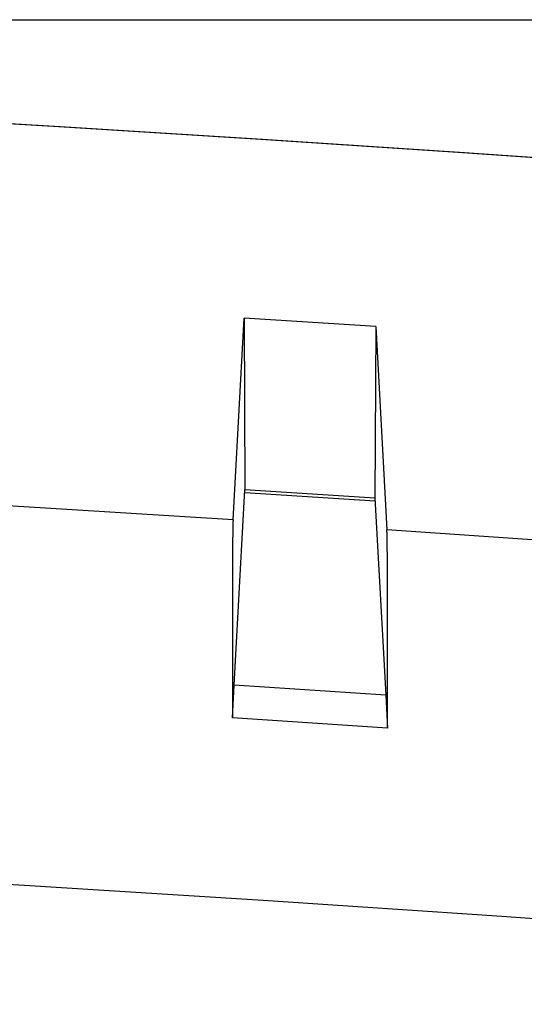
# Model space of a CAD drawing. Units: millimetres. Extents: x 0 to 841, y 0 to 594.
# Drawn here: x 190 to 197, y 428 to 441 of the extents above; entities that cross this region are included whole.
import ezdxf

# ---------------------------------------------------------------- set-up
doc = ezdxf.new("R2010")
doc.units = ezdxf.units.MM
doc.layers.add('LAYER_1', color=179, linetype='Continuous')
doc.layers.add('SLD-0', color=179, linetype='Continuous')

msp = doc.modelspace()

# ---------------------------------------------------------------- linework, layer by layer
at = {"layer": 'LAYER_1'}
msp.add_line((145.091, 440.701), (256.591, 440.701), dxfattribs=at)
at = {"layer": 'SLD-0'}
for p, q in [((193.076, 434.111), (193.222, 436.77)), ((193.222, 436.77), (193.233, 434.506)), ((194.96, 436.657), (193.222, 436.77)), ((194.96, 436.657), (194.948, 434.394)), ((194.96, 436.657), (195.105, 433.978)), ((193.093, 431.93), (193.233, 434.506)), ((194.952, 434.356), (193.231, 434.468)), ((194.948, 434.394), (193.233, 434.506)), ((193.076, 434.111), (190.107, 434.295)), ((194.948, 434.394), (195.089, 431.8)), ((193.074, 434.023), (193.073, 434.019)), ((193.073, 434.019), (193.073, 434.015)), ((193.075, 434.069), (193.074, 434.065)), ((193.074, 434.065), (193.074, 434.062)), ((193.074, 434.062), (193.074, 434.059)), ((193.074, 434.059), (193.074, 434.056)), ((193.074, 434.056), (193.074, 434.053)), ((193.074, 434.053), (193.074, 434.049)), ((193.074, 434.049), (193.074, 434.046)), ((193.074, 434.046), (193.074, 434.042)), ((193.074, 434.042), (193.074, 434.038)), ((193.074, 434.038), (193.074, 434.035)), ((193.074, 434.035), (193.074, 434.031)), ((193.074, 434.031), (193.074, 434.027)), ((193.074, 434.027), (193.074, 434.023)), ((193.076, 434.097), (193.075, 434.095)), ((193.075, 434.095), (193.075, 434.093)), ((193.075, 434.093), (193.075, 434.09)), ((193.075, 434.09), (193.075, 434.088)), ((193.075, 434.088), (193.075, 434.085)), ((193.075, 434.085), (193.075, 434.083)), ((193.075, 434.083), (193.075, 434.08)), ((193.075, 434.08), (193.075, 434.077)), ((193.075, 434.077), (193.075, 434.074)), ((193.075, 434.074), (193.075, 434.072)), ((193.075, 434.072), (193.075, 434.069)), ((193.076, 434.111), (193.076, 434.109)), ((193.076, 434.109), (193.076, 434.107)), ((193.076, 434.107), (193.076, 434.106)), ((193.076, 434.106), (193.076, 434.104)), ((193.076, 434.104), (193.076, 434.102)), ((193.076, 434.102), (193.076, 434.099)), ((193.076, 434.099), (193.076, 434.097)), ((193.073, 433.965), (193.072, 433.961)), ((193.072, 433.961), (193.072, 433.956)), ((193.072, 433.956), (193.072, 433.95)), ((193.072, 433.95), (193.072, 433.945)), ((193.072, 433.945), (193.072, 433.94)), ((193.072, 433.94), (193.072, 433.935)), ((193.072, 433.935), (193.072, 433.929)), ((193.072, 433.929), (193.072, 433.924)), ((193.072, 433.924), (193.072, 433.918)), ((193.072, 433.918), (193.072, 433.913)), ((193.072, 433.913), (193.072, 433.907)), ((193.072, 433.907), (193.072, 433.901)), ((193.072, 433.901), (193.072, 433.896)), ((193.072, 433.896), (193.072, 433.89)), ((193.072, 433.89), (193.072, 433.884)), ((193.073, 434.015), (193.073, 434.011)), ((193.073, 434.011), (193.073, 434.007)), ((193.073, 434.007), (193.073, 434.002)), ((193.073, 434.002), (193.073, 433.998)), ((193.073, 433.998), (193.073, 433.994)), ((193.073, 433.994), (193.073, 433.989)), ((193.073, 433.989), (193.073, 433.985)), ((193.073, 433.985), (193.073, 433.98)), ((193.073, 433.98), (193.073, 433.975)), ((193.073, 433.975), (193.073, 433.97)), ((193.073, 433.97), (193.073, 433.965)), ((195.105, 433.977), (195.105, 433.978)), ((198.078, 433.775), (195.105, 433.978)), ((195.105, 433.975), (195.105, 433.977)), ((195.106, 433.973), (195.105, 433.975)), ((195.106, 433.971), (195.106, 433.973)), ((195.106, 433.969), (195.106, 433.971)), ((195.106, 433.967), (195.106, 433.969)), ((195.106, 433.965), (195.106, 433.967)), ((195.106, 433.962), (195.106, 433.965)), ((195.106, 433.96), (195.106, 433.962)), ((195.106, 433.958), (195.106, 433.96)), ((195.106, 433.955), (195.106, 433.958)), ((195.106, 433.953), (195.106, 433.955)), ((195.106, 433.95), (195.106, 433.953)), ((195.107, 433.947), (195.106, 433.95)), ((195.107, 433.944), (195.107, 433.947)), ((195.107, 433.941), (195.107, 433.944)), ((195.107, 433.939), (195.107, 433.941)), ((195.107, 433.935), (195.107, 433.939)), ((195.107, 433.932), (195.107, 433.935)), ((195.107, 433.929), (195.107, 433.932)), ((195.107, 433.926), (195.107, 433.929)), ((195.107, 433.923), (195.107, 433.926)), ((195.107, 433.919), (195.107, 433.923)), ((195.107, 433.916), (195.107, 433.919)), ((195.107, 433.912), (195.107, 433.916)), ((195.108, 433.909), (195.107, 433.912)), ((195.108, 433.905), (195.108, 433.909)), ((195.108, 433.901), (195.108, 433.905)), ((195.108, 433.897), (195.108, 433.901)), ((195.108, 433.893), (195.108, 433.897)), ((195.108, 433.889), (195.108, 433.893)), ((195.108, 433.885), (195.108, 433.889)), ((193.071, 433.779), (193.07, 433.772)), ((193.07, 433.772), (193.07, 433.764)), ((193.07, 433.764), (193.07, 433.757)), ((193.07, 433.757), (193.07, 433.75)), ((193.072, 433.884), (193.071, 433.878)), ((193.071, 433.878), (193.071, 433.872)), ((193.071, 433.872), (193.071, 433.866)), ((193.071, 433.866), (193.071, 433.859)), ((193.071, 433.859), (193.071, 433.853)), ((193.071, 433.853), (193.071, 433.847)), ((193.071, 433.847), (193.071, 433.84)), ((193.071, 433.84), (193.071, 433.834)), ((193.071, 433.834), (193.071, 433.827)), ((193.071, 433.827), (193.071, 433.82)), ((193.071, 433.82), (193.071, 433.814)), ((193.071, 433.814), (193.071, 433.807)), ((193.071, 433.807), (193.071, 433.8)), ((193.071, 433.8), (193.071, 433.793)), ((193.071, 433.793), (193.071, 433.786)), ((193.071, 433.786), (193.071, 433.779)), ((195.108, 433.881), (195.108, 433.885)), ((195.108, 433.877), (195.108, 433.881)), ((195.108, 433.873), (195.108, 433.877)), ((195.108, 433.869), (195.108, 433.873)), ((195.108, 433.864), (195.108, 433.869)), ((195.108, 433.86), (195.108, 433.864)), ((195.109, 433.855), (195.108, 433.86)), ((195.109, 433.85), (195.109, 433.855)), ((195.109, 433.846), (195.109, 433.85)), ((195.109, 433.841), (195.109, 433.846)), ((195.109, 433.836), (195.109, 433.841)), ((195.109, 433.831), (195.109, 433.836)), ((195.109, 433.826), (195.109, 433.831)), ((195.109, 433.821), (195.109, 433.826)), ((195.109, 433.816), (195.109, 433.821)), ((195.109, 433.811), (195.109, 433.816)), ((195.109, 433.806), (195.109, 433.811)), ((195.109, 433.8), (195.109, 433.806)), ((195.109, 433.795), (195.109, 433.8)), ((195.109, 433.789), (195.109, 433.795)), ((195.11, 433.784), (195.109, 433.789)), ((195.11, 433.778), (195.11, 433.784)), ((195.11, 433.773), (195.11, 433.778)), ((195.11, 433.767), (195.11, 433.773)), ((195.11, 433.761), (195.11, 433.767)), ((195.11, 433.755), (195.11, 433.761)), ((193.07, 433.75), (193.07, 433.742)), ((193.07, 433.742), (193.07, 433.735)), ((193.07, 433.735), (193.07, 433.727)), ((193.07, 433.727), (193.07, 433.719)), ((193.07, 433.719), (193.07, 433.712)), ((193.07, 433.712), (193.07, 433.704)), ((193.07, 433.704), (193.07, 433.696)), ((193.07, 433.696), (193.07, 433.688)), ((193.07, 433.688), (193.07, 433.68)), ((193.07, 433.68), (193.07, 433.672)), ((193.07, 433.672), (193.07, 433.664)), ((193.07, 433.664), (193.07, 433.655)), ((193.07, 433.655), (193.07, 433.647)), ((193.07, 433.647), (193.07, 433.639)), ((193.07, 433.639), (193.07, 433.63)), ((193.07, 433.63), (193.07, 433.622)), ((195.11, 433.749), (195.11, 433.755)), ((195.11, 433.743), (195.11, 433.749)), ((195.11, 433.737), (195.11, 433.743)), ((195.11, 433.731), (195.11, 433.737)), ((195.11, 433.725), (195.11, 433.731)), ((195.11, 433.718), (195.11, 433.725)), ((195.11, 433.712), (195.11, 433.718)), ((195.11, 433.706), (195.11, 433.712)), ((195.11, 433.699), (195.11, 433.706)), ((195.11, 433.692), (195.11, 433.699)), ((195.111, 433.686), (195.11, 433.692)), ((195.111, 433.679), (195.111, 433.686)), ((195.111, 433.672), (195.111, 433.679)), ((195.111, 433.665), (195.111, 433.672)), ((195.111, 433.659), (195.111, 433.665)), ((195.111, 433.652), (195.111, 433.659)), ((195.111, 433.644), (195.111, 433.652)), ((195.111, 433.637), (195.111, 433.644)), ((195.111, 433.63), (195.111, 433.637)), ((195.111, 433.623), (195.111, 433.63)), ((193.07, 433.622), (193.069, 433.613)), ((193.069, 433.613), (193.069, 433.605)), ((193.069, 433.605), (193.069, 433.596)), ((193.069, 433.596), (193.069, 433.587)), ((193.069, 433.587), (193.069, 433.578)), ((193.069, 433.578), (193.069, 433.569)), ((193.069, 433.569), (193.069, 433.56)), ((193.069, 433.56), (193.069, 433.551)), ((193.069, 433.551), (193.069, 433.542)), ((193.069, 433.542), (193.069, 433.533)), ((193.069, 433.533), (193.069, 433.524)), ((193.069, 433.524), (193.069, 433.515)), ((193.069, 433.515), (193.069, 433.505)), ((193.069, 433.505), (193.069, 433.496)), ((195.111, 433.615), (195.111, 433.623)), ((195.111, 433.608), (195.111, 433.615)), ((195.111, 433.601), (195.111, 433.608)), ((195.111, 433.593), (195.111, 433.601)), ((195.111, 433.585), (195.111, 433.593)), ((195.111, 433.578), (195.111, 433.585)), ((195.111, 433.57), (195.111, 433.578)), ((195.111, 433.562), (195.111, 433.57)), ((195.112, 433.554), (195.111, 433.562)), ((195.112, 433.546), (195.112, 433.554)), ((195.112, 433.538), (195.112, 433.546)), ((195.112, 433.53), (195.112, 433.538)), ((195.112, 433.522), (195.112, 433.53)), ((195.112, 433.514), (195.112, 433.522)), ((195.112, 433.505), (195.112, 433.514)), ((195.112, 433.497), (195.112, 433.505)), ((193.069, 433.389), (193.068, 433.379)), ((193.068, 433.379), (193.068, 433.369)), ((193.068, 433.369), (193.068, 433.358)), ((193.069, 433.496), (193.069, 433.487)), ((193.069, 433.487), (193.069, 433.477)), ((193.069, 433.477), (193.069, 433.468)), ((193.069, 433.468), (193.069, 433.458)), ((193.069, 433.458), (193.069, 433.448)), ((193.069, 433.448), (193.069, 433.439)), ((193.069, 433.439), (193.069, 433.429)), ((193.069, 433.429), (193.069, 433.419)), ((193.069, 433.419), (193.069, 433.409)), ((193.069, 433.409), (193.069, 433.399)), ((193.069, 433.399), (193.069, 433.389)), ((195.112, 433.488), (195.112, 433.497)), ((195.112, 433.48), (195.112, 433.488)), ((195.112, 433.471), (195.112, 433.48)), ((195.112, 433.462), (195.112, 433.471)), ((195.112, 433.454), (195.112, 433.462)), ((195.112, 433.445), (195.112, 433.454)), ((195.112, 433.436), (195.112, 433.445)), ((195.112, 433.427), (195.112, 433.436)), ((195.112, 433.418), (195.112, 433.427)), ((195.112, 433.409), (195.112, 433.418)), ((195.112, 433.4), (195.112, 433.409)), ((195.112, 433.39), (195.112, 433.4)), ((195.112, 433.381), (195.112, 433.39)), ((195.112, 433.372), (195.112, 433.381)), ((195.112, 433.362), (195.112, 433.372)), ((193.068, 433.358), (193.068, 433.348)), ((193.068, 433.348), (193.068, 433.338)), ((193.068, 433.338), (193.068, 433.327)), ((193.068, 433.327), (193.068, 433.317)), ((193.068, 433.317), (193.068, 433.306)), ((193.068, 433.306), (193.068, 433.296)), ((193.068, 433.296), (193.068, 433.285)), ((193.068, 433.285), (193.068, 433.274)), ((193.068, 433.274), (193.068, 433.263)), ((193.068, 433.263), (193.068, 433.252)), ((193.068, 433.252), (193.068, 433.242)), ((193.068, 433.242), (193.068, 433.231)), ((195.113, 433.353), (195.112, 433.362)), ((195.113, 433.343), (195.113, 433.353)), ((195.113, 433.333), (195.113, 433.343)), ((195.113, 433.324), (195.113, 433.333)), ((195.113, 433.314), (195.113, 433.324)), ((195.113, 433.304), (195.113, 433.314)), ((195.113, 433.294), (195.113, 433.304)), ((195.113, 433.284), (195.113, 433.294)), ((195.113, 433.274), (195.113, 433.284)), ((195.113, 433.264), (195.113, 433.274)), ((195.113, 433.254), (195.113, 433.264)), ((195.113, 433.244), (195.113, 433.254)), ((195.113, 433.233), (195.113, 433.244)), ((193.068, 433.231), (193.068, 433.22)), ((193.068, 433.22), (193.068, 433.208)), ((193.068, 433.208), (193.068, 433.197)), ((193.068, 433.197), (193.068, 433.186)), ((193.068, 433.186), (193.068, 433.175)), ((193.068, 433.175), (193.068, 433.163)), ((193.068, 433.163), (193.068, 433.152)), ((193.068, 433.152), (193.068, 433.14)), ((193.068, 433.14), (193.068, 433.129)), ((193.068, 433.129), (193.068, 433.117)), ((193.068, 433.117), (193.068, 433.106)), ((195.113, 433.223), (195.113, 433.233)), ((195.113, 433.213), (195.113, 433.223)), ((195.113, 433.202), (195.113, 433.213)), ((195.113, 433.192), (195.113, 433.202)), ((195.113, 433.181), (195.113, 433.192)), ((195.113, 433.171), (195.113, 433.181)), ((195.113, 433.16), (195.113, 433.171)), ((195.113, 433.149), (195.113, 433.16)), ((195.113, 433.138), (195.113, 433.149)), ((195.113, 433.128), (195.113, 433.138)), ((195.113, 433.117), (195.113, 433.128)), ((195.113, 433.106), (195.113, 433.117)), ((193.068, 433.106), (193.068, 433.094)), ((193.068, 433.094), (193.068, 433.082)), ((193.068, 433.082), (193.068, 433.07)), ((193.068, 433.07), (193.068, 433.058)), ((193.068, 433.058), (193.068, 433.046)), ((193.068, 433.046), (193.068, 433.034)), ((193.068, 433.034), (193.068, 433.022)), ((193.068, 433.022), (193.068, 433.01)), ((193.068, 433.01), (193.068, 432.998)), ((193.068, 432.998), (193.068, 432.986)), ((193.068, 432.986), (193.068, 432.973)), ((195.113, 433.095), (195.113, 433.106)), ((195.113, 433.084), (195.113, 433.095)), ((195.113, 433.073), (195.113, 433.084)), ((195.113, 433.061), (195.113, 433.073)), ((195.113, 433.05), (195.113, 433.061)), ((195.113, 433.039), (195.113, 433.05)), ((195.113, 433.027), (195.113, 433.039)), ((195.113, 433.016), (195.113, 433.027)), ((195.114, 433.005), (195.113, 433.016)), ((195.114, 432.993), (195.114, 433.005)), ((195.114, 432.981), (195.114, 432.993)), ((195.114, 432.97), (195.114, 432.981)), ((193.068, 432.973), (193.068, 432.961)), ((193.068, 432.961), (193.068, 432.949)), ((193.068, 432.949), (193.068, 432.936)), ((193.068, 432.936), (193.068, 432.923)), ((193.068, 432.923), (193.068, 432.911)), ((193.068, 432.911), (193.068, 432.898)), ((193.068, 432.898), (193.068, 432.885)), ((193.068, 432.885), (193.068, 432.872)), ((193.068, 432.872), (193.068, 432.859)), ((193.068, 432.859), (193.068, 432.847)), ((195.114, 432.958), (195.114, 432.97)), ((195.114, 432.946), (195.114, 432.958)), ((195.114, 432.935), (195.114, 432.946)), ((195.114, 432.923), (195.114, 432.935)), ((195.114, 432.911), (195.114, 432.923)), ((195.114, 432.899), (195.114, 432.911)), ((195.114, 432.887), (195.114, 432.899)), ((195.114, 432.875), (195.114, 432.887)), ((195.114, 432.862), (195.114, 432.875)), ((195.114, 432.85), (195.114, 432.862)), ((195.114, 432.838), (195.114, 432.85)), ((193.068, 432.847), (193.068, 432.833)), ((193.068, 432.833), (193.068, 432.82)), ((193.068, 432.82), (193.068, 432.807)), ((193.068, 432.807), (193.068, 432.794)), ((193.068, 432.794), (193.068, 432.781)), ((193.068, 432.781), (193.068, 432.767)), ((193.068, 432.767), (193.068, 432.754)), ((193.068, 432.754), (193.068, 432.741)), ((193.068, 432.741), (193.068, 432.727)), ((193.068, 432.727), (193.068, 432.714)), ((195.114, 432.826), (195.114, 432.838)), ((195.114, 432.813), (195.114, 432.826)), ((195.114, 432.801), (195.114, 432.813)), ((195.114, 432.788), (195.114, 432.801)), ((195.114, 432.776), (195.114, 432.788)), ((195.114, 432.763), (195.114, 432.776)), ((195.114, 432.75), (195.114, 432.763)), ((195.114, 432.738), (195.114, 432.75)), ((195.114, 432.725), (195.114, 432.738)), ((195.114, 432.712), (195.114, 432.725)), ((193.068, 432.714), (193.068, 432.7)), ((193.068, 432.7), (193.068, 432.673)), ((193.068, 432.673), (193.068, 432.645)), ((193.068, 432.645), (193.068, 432.617)), ((193.068, 432.617), (193.068, 432.589)), ((193.068, 432.589), (193.068, 432.561)), ((195.114, 432.699), (195.114, 432.712)), ((195.114, 432.686), (195.114, 432.699)), ((195.114, 432.673), (195.114, 432.686)), ((195.114, 432.66), (195.114, 432.673)), ((195.114, 432.647), (195.114, 432.66)), ((195.114, 432.634), (195.114, 432.647)), ((195.114, 432.62), (195.114, 432.634)), ((195.114, 432.607), (195.114, 432.62)), ((195.114, 432.594), (195.114, 432.607)), ((195.114, 432.58), (195.114, 432.594)), ((193.068, 432.561), (193.068, 432.533)), ((193.068, 432.533), (193.068, 432.505)), ((193.068, 432.505), (193.068, 432.476)), ((193.068, 432.476), (193.068, 432.447)), ((195.114, 432.567), (195.114, 432.58)), ((195.114, 432.553), (195.114, 432.567)), ((195.114, 432.539), (195.114, 432.553)), ((195.114, 432.526), (195.114, 432.539)), ((195.114, 432.512), (195.114, 432.526)), ((195.114, 432.498), (195.114, 432.512)), ((195.114, 432.484), (195.114, 432.498)), ((195.114, 432.47), (195.114, 432.484)), ((195.114, 432.457), (195.114, 432.47)), ((193.068, 432.447), (193.068, 432.418)), ((193.068, 432.418), (193.068, 432.389)), ((193.068, 432.389), (193.068, 432.36)), ((193.068, 432.36), (193.068, 432.33)), ((193.068, 432.33), (193.068, 432.301)), ((195.114, 432.443), (195.114, 432.457)), ((195.114, 432.428), (195.114, 432.443)), ((195.114, 432.414), (195.114, 432.428)), ((195.114, 432.4), (195.114, 432.414)), ((195.114, 432.386), (195.114, 432.4)), ((195.114, 432.372), (195.114, 432.386)), ((195.114, 432.343), (195.114, 432.372)), ((195.114, 432.314), (195.114, 432.343)), ((193.068, 432.301), (193.068, 432.271)), ((193.068, 432.271), (193.068, 432.241)), ((193.068, 432.241), (193.068, 432.21)), ((193.068, 432.21), (193.068, 432.18)), ((195.114, 432.285), (195.114, 432.314)), ((195.114, 432.255), (195.114, 432.285)), ((195.114, 432.226), (195.114, 432.255)), ((195.114, 432.196), (195.114, 432.226)), ((193.068, 432.18), (193.068, 432.149)), ((193.068, 432.149), (193.068, 432.119)), ((193.068, 432.119), (193.068, 432.088)), ((193.068, 432.088), (193.068, 432.057)), ((195.114, 432.166), (195.114, 432.196)), ((195.114, 432.136), (195.114, 432.166)), ((195.114, 432.106), (195.114, 432.136)), ((195.114, 432.076), (195.114, 432.106)), ((195.114, 432.045), (195.114, 432.076)), ((193.068, 432.057), (193.068, 432.025)), ((193.068, 432.025), (193.068, 431.994)), ((193.068, 431.994), (193.068, 431.962)), ((193.068, 431.962), (193.068, 431.931)), ((195.113, 431.953), (195.114, 431.984)), ((195.113, 431.921), (195.113, 431.953)), ((195.114, 432.014), (195.114, 432.045)), ((195.114, 431.984), (195.114, 432.014)), ((193.068, 431.931), (193.068, 431.899)), ((193.068, 431.899), (193.068, 431.866)), ((193.068, 431.866), (193.068, 431.834)), ((193.068, 431.834), (193.068, 431.802)), ((193.069, 431.501), (193.093, 431.93)), ((195.089, 431.8), (193.093, 431.93)), ((195.113, 431.89), (195.113, 431.921)), ((195.113, 431.858), (195.113, 431.89)), ((195.113, 431.827), (195.113, 431.858)), ((195.113, 431.795), (195.113, 431.827)), ((193.068, 431.802), (193.068, 431.769)), ((193.068, 431.769), (193.069, 431.736)), ((193.069, 431.736), (193.069, 431.703)), ((193.069, 431.703), (193.069, 431.67)), ((195.089, 431.8), (195.112, 431.367)), ((195.113, 431.763), (195.113, 431.795)), ((195.113, 431.731), (195.113, 431.763)), ((195.113, 431.698), (195.113, 431.731)), ((195.113, 431.666), (195.113, 431.698)), ((193.069, 431.67), (193.069, 431.636)), ((193.069, 431.636), (193.069, 431.603)), ((193.069, 431.603), (193.069, 431.569)), ((193.069, 431.569), (193.069, 431.535)), ((195.113, 431.633), (195.113, 431.666)), ((195.113, 431.601), (195.113, 431.633)), ((195.113, 431.568), (195.113, 431.601)), ((195.113, 431.534), (195.113, 431.568)), ((193.069, 431.535), (193.069, 431.501)), ((195.112, 431.367), (193.069, 431.501)), ((195.112, 431.434), (195.113, 431.468)), ((195.112, 431.401), (195.112, 431.434)), ((195.113, 431.501), (195.113, 431.534)), ((195.113, 431.468), (195.113, 431.501)), ((195.112, 431.367), (195.112, 431.401))]:
    msp.add_line(p, q, dxfattribs=at)
for radius, start, end in [(772.281, 83.65768, 96.34232), (772.281, 83.660288, 96.339712), (762.275, 84.94133, 95.05867)]:
    msp.add_arc((144.091, -331.58), radius, start, end, dxfattribs=at)

doc.saveas('drawing.dxf')
